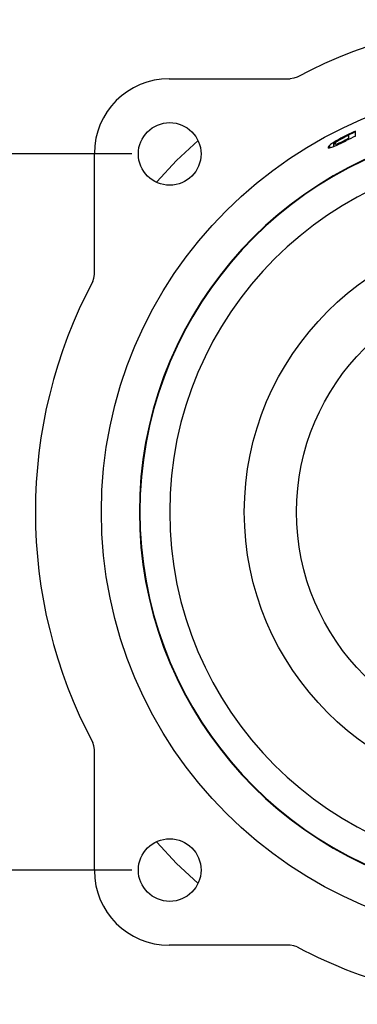
# Model space of a CAD drawing. Units: inches. Extents: x 0 to 10.9, y -0.1 to 8.4.
# Drawn here: x 4 to 4.4, y 2 to 3.3 of the extents above; entities that cross this region are included whole.
import ezdxf

# ---------------------------------------------------------------- set-up
doc = ezdxf.new("R2010")
doc.units = ezdxf.units.IN
doc.header["$MEASUREMENT"] = 0
doc.layers.add('LAYER_1', color=179, linetype='Continuous')
doc.styles.add('SLDTEXTSTYLE0', font='TXT', dxfattribs={"width": 0.75})
doc.dimstyles.new('SLDDIMSTYLE2', dxfattribs={"dimtxt": 0.114583, "dimasz": 0.114583, "dimexe": 0, "dimexo": 0.0625, "dimgap": 0.028646, "dimtad": 0, "dimtih": 1, "dimtoh": 1, "dimdec": 3, "dimlfac": 2, "dimrnd": 1e-09, "dimzin": 4, "dimdsep": 46, "dimtxsty": 'SLDTEXTSTYLE0', "dimsah": 1, "dimcen": 0.09, "dimadec": 0, "dimazin": 1, "dimtfac": 1, "dimtdec": 3, "dimtofl": 0, "dimtmove": 0, "dimatfit": 3, "dimfxl": 0, "dimfrac": 2, "dimtolj": 1, "dimtzin": 12, "dimarcsym": 0})

# ---------------------------------------------------------------- blocks, each defined once
blk = doc.blocks.new('SW_SYMBOL_MOD_BOX')
at = {"layer": 'LAYER_1', "color": 0}
for p, q in [((7.87, 7.87), (7.87, 31.5)), ((7.87, 31.5), (31.5, 31.5)), ((31.5, 31.5), (31.5, 7.87)), ((7.87, 7.87), (31.5, 7.87))]:
    blk.add_line(p, q, dxfattribs=at)
blk = doc.blocks.new('_D_2')
at = {"layer": 'LAYER_1', "color": 7}
for p, q in [((4.1011, 3.1457), (3.3275, 3.1457)), ((3.4525, 3.1457), (3.4525, 2.7643)), ((3.4525, 2.2008), (3.4525, 2.5822)), ((4.1011, 2.2008), (3.3275, 2.2008))]:
    blk.add_line(p, q, dxfattribs=at)
for points in [[(3.4525, 3.1457), (3.4349, 3.0311), (3.4701, 3.0311)], [(3.4525, 2.2008), (3.4701, 2.3154), (3.4349, 2.3154)]]:
    blk.add_solid(points, dxfattribs=at)
at = {"layer": 'LAYER_1', "color": 7, "xscale": 0.003717602539062499, "yscale": 0.003717602539062499, "zscale": 0.003717602539062499}
blk.add_blockref('SW_SYMBOL_MOD_BOX', (3.1801, 2.5981), dxfattribs=at)
at = {"layer": 'LAYER_1', "color": 7, "insert": (3.344, 2.7299), "char_height": 0.11458, "attachment_point": 1, "style": 'SLDTEXTSTYLE0'}
blk.add_mtext('1.890', dxfattribs=at)

msp = doc.modelspace()

# ---------------------------------------------------------------- linework, layer by layer
at = {"color": 7, "linetype": 'Continuous', "lineweight": 25}
for p, q in [((4.15029, 3.24493), (4.31013, 3.24493)), ((4.38718, 3.17028), (4.38718, 3.17147)), ((4.38718, 3.16607), (4.38718, 3.17028)), ((4.39602, 3.16903), (4.39602, 3.17557)), ((4.36758, 3.1556), (4.36758, 3.16105)), ((4.36891, 3.16188), (4.36891, 3.1593)), ((4.36891, 3.16188), (4.36891, 3.15869)), ((4.36897, 3.15906), (4.36896, 3.15875)), ((4.37216, 3.16381), (4.37216, 3.16233)), ((4.37394, 3.15981), (4.37394, 3.15843)), ((4.38227, 3.16911), (4.38227, 3.16791)), ((4.38404, 3.16456), (4.38404, 3.16336)), ((4.05186, 2.98667), (4.05186, 3.14651)), ((4.35987, 3.15417), (4.35991, 3.15411)), ((4.36186, 3.15685), (4.36186, 3.15366)), ((4.05186, 2.19999), (4.05186, 2.35983)), ((4.31013, 2.10156), (4.15029, 2.10156))]:
    msp.add_line(p, q, dxfattribs=at)
at = {"color": 7, "linetype": 'Continuous', "lineweight": 25, "flags": 128}
for points in [[(4.31935, 3.24722), (4.31488, 3.24551), (4.31013, 3.24493)], [(4.18851, 3.16326), (4.15991, 3.13688), (4.13405, 3.10884)], [(4.36896, 3.15863), (4.36951, 3.15849), (4.37215, 3.15909)], [(4.36018, 3.15365), (4.36083, 3.15355), (4.36186, 3.15366)], [(4.04957, 2.97745), (4.05128, 2.98192), (4.05186, 2.98667)], [(4.05186, 2.35983), (4.05128, 2.36458), (4.04957, 2.36904)], [(4.13405, 2.23765), (4.15991, 2.20961), (4.18803, 2.18367)], [(4.31935, 2.09927), (4.31488, 2.10098), (4.31013, 2.10156)]]:
    msp.add_lwpolyline(points, dxfattribs=at)
at = {"color": 7, "linetype": 'Continuous', "lineweight": 25}
for centre, radius in [((4.62355, 2.67325), 0.5625), ((4.15111, 3.14569), 0.04134), ((4.62355, 2.67325), 0.37402), ((4.62355, 2.67325), 0.30512), ((4.15111, 2.2008), 0.04134)]:
    msp.add_circle(centre, radius, dxfattribs=at)
for centre, radius, start, end in [((4.62355, 2.67325), 0.64961, 62.07696, 117.92304), ((4.15029, 3.14651), 0.09843, 90, 180), ((4.62355, 2.67325), 0.51241, 19.46828, 340.53172), ((4.62355, 2.67325), 0.51181, 19.52077, 340.47923), ((4.48542, 2.95911), 0.23397, 115.48419, 118.3694), ((4.62355, 2.67325), 0.55037, 115.43402, 116.00174), ((4.62355, 2.67325), 0.55145, 114.36843, 115.6602), ((4.62355, 2.67915), 0.5455, 114.65183, 115.67747), ((4.39144, 3.1225), 0.04534, 121.87379, 130.79589), ((4.42548, 3.07054), 0.10744, 118.47876, 122.65645), ((4.3143, 3.28353), 0.13858, 292.61007, 295.48693), ((4.37516, 3.15615), 0.00687, 115.93703, 151.39395), ((4.33043, 3.26434), 0.11321, 291.62242, 297.24775), ((4.41928, 3.08885), 0.0873, 115.09083, 122.67357), ((3.8843, 4.17553), 1.12882, 295.70662, 296.27738), ((4.62355, 2.67325), 0.54658, 115.62341, 116.196), ((4.62355, 2.67325), 0.5455, 114.65183, 116.04331), ((4.62355, 2.67325), 0.47244, 90, 270), ((4.36408, 3.15311), 0.00434, 121.30575, 164.57616), ((4.35543, 3.18205), 0.02911, 282.76864, 294.67733), ((4.62355, 2.67325), 0.64961, 152.07696, 207.92304), ((4.15029, 2.19999), 0.09843, 180, 270), ((4.62355, 2.67325), 0.64961, 242.07696, 270)]:
    msp.add_arc(centre, radius, start, end, dxfattribs=at)

# ---------------------------------------------------------------- dimensions: what is measured, and where the dimension line sits
at = {"layer": 'LAYER_1', "color": 7}
dim = msp.add_linear_dim(base=(3.45252, 3.14569), p1=(4.15111, 2.2008), p2=(4.15111, 3.14569), angle=90, text='{\\fGDT;o}<>', dimstyle='SLDDIMSTYLE2', dxfattribs=at)
dim.commit()
dim.dimension.update_dxf_attribs({"geometry": '_D_2', "text_midpoint": (3.45252, 2.67325), "dimtype": 160})

doc.saveas('drawing.dxf')
